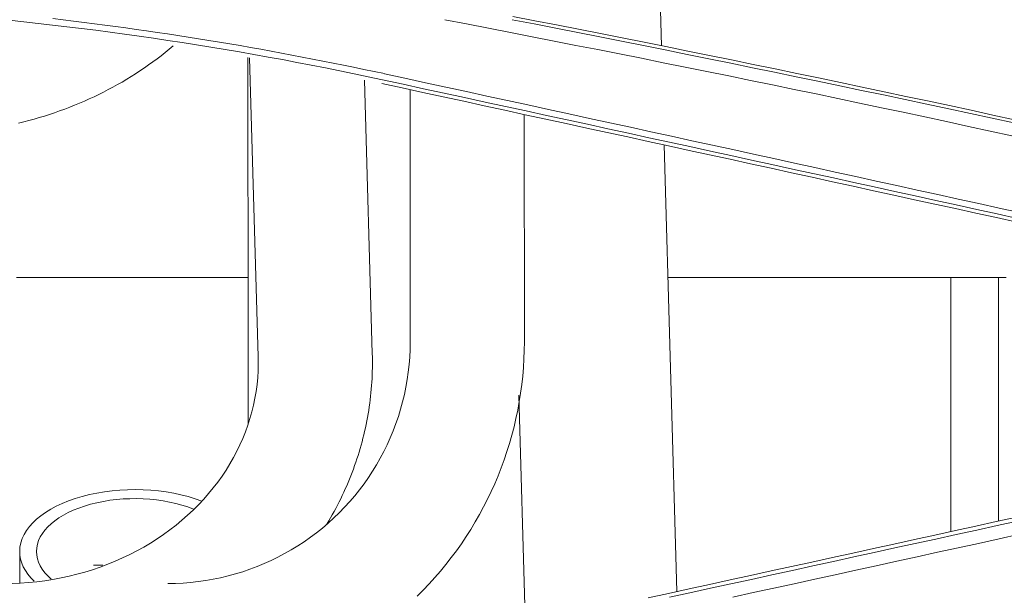
# Model space of a CAD drawing. Units: inches. Extents: x 0 to 6455, y 0 to 4604.
# Drawn here: x 1718 to 1759, y 3070 to 3094 of the extents above; entities that cross this region are included whole.
import ezdxf

# ---------------------------------------------------------------- set-up
doc = ezdxf.new("R2010")
doc.units = ezdxf.units.IN
doc.header["$MEASUREMENT"] = 0
doc.layers.add('102', color=7, linetype='Continuous', true_color=0xffffff)

msp = doc.modelspace()

# ---------------------------------------------------------------- linework, layer by layer
at = {"layer": '102', "color": 72, "linetype": 'Continuous', "lineweight": 13}
for p, q in [((1744.402, 3093.01), (1744.221, 3099.506)), ((1727.152, 3092.523), (1727.16, 3080.898)), ((1733.912, 3091.187), (1733.919, 3080.66)), ((1738.679, 3080.663), (1738.672, 3090.15)), ((1745.034, 3070.242), (1744.516, 3088.878)), ((1738.454, 3078.44), (1738.72, 3068.867))]:
    msp.add_line(p, q, dxfattribs=at)
at = {"layer": '102', "color": 150, "linetype": 'Continuous', "lineweight": 13}
for p, q in [((1727.217, 3092.513), (1727.581, 3080.03)), ((1732.339, 3080.169), (1732.006, 3091.587))]:
    msp.add_line(p, q, dxfattribs=at)
at = {"layer": '102', "color": 3, "linetype": 'Continuous', "lineweight": 13}
for p, q in [((1756.46, 3072.744), (1756.46, 3083.348)), ((1758.46, 3083.348), (1758.46, 3073.183)), ((1717.632, 3071.917), (1717.632, 3070.6)), ((1721.098, 3071.342), (1720.71, 3071.342))]:
    msp.add_line(p, q, dxfattribs=at)
for points in [[(1759.128, 3089.93), (1758.22, 3090.127), (1757.313, 3090.324), (1756.405, 3090.519), (1755.497, 3090.714), (1754.589, 3090.907), (1753.68, 3091.1), (1752.772, 3091.292), (1751.863, 3091.483), (1750.953, 3091.674), (1750.044, 3091.863), (1749.134, 3092.051), (1748.224, 3092.239), (1747.314, 3092.425), (1746.404, 3092.611), (1745.494, 3092.796), (1744.583, 3092.98), (1743.672, 3093.162), (1742.761, 3093.345), (1741.849, 3093.526), (1740.937, 3093.706), (1740.026, 3093.885), (1739.114, 3094.064), (1738.201, 3094.241)], [(1732.766, 3091.598), (1732.171, 3091.725), (1731.576, 3091.851), (1730.981, 3091.973), (1730.385, 3092.093), (1729.789, 3092.21), (1729.192, 3092.325), (1728.596, 3092.438), (1727.999, 3092.547), (1727.401, 3092.654), (1726.803, 3092.759), (1726.205, 3092.861), (1725.607, 3092.96), (1725.008, 3093.057), (1724.409, 3093.151), (1723.81, 3093.243), (1723.21, 3093.332), (1722.61, 3093.419), (1722.009, 3093.503), (1721.409, 3093.584), (1720.808, 3093.663), (1720.206, 3093.739), (1719.605, 3093.813), (1719.003, 3093.884), (1718.401, 3093.952), (1717.798, 3094.018), (1717.195, 3094.082)], [(1719.008, 3094.151), (1719.444, 3094.1), (1719.88, 3094.047), (1720.315, 3093.993), (1720.751, 3093.937), (1721.186, 3093.88), (1721.621, 3093.822), (1722.056, 3093.763), (1722.491, 3093.702), (1722.925, 3093.641), (1723.36, 3093.578), (1723.794, 3093.513), (1724.227, 3093.448), (1724.661, 3093.381), (1725.094, 3093.313), (1725.527, 3093.243), (1725.96, 3093.172), (1726.393, 3093.099), (1726.825, 3093.025), (1727.257, 3092.949), (1727.688, 3092.872), (1728.119, 3092.793), (1728.55, 3092.712), (1728.981, 3092.63), (1729.411, 3092.547), (1729.841, 3092.463), (1730.271, 3092.378), (1730.701, 3092.292), (1731.13, 3092.206), (1731.56, 3092.119), (1731.989, 3092.031), (1732.418, 3091.943), (1732.848, 3091.855)], [(1759.012, 3089.261), (1758.105, 3089.458), (1757.198, 3089.655), (1756.291, 3089.851), (1755.383, 3090.046), (1754.476, 3090.241), (1753.568, 3090.434), (1752.66, 3090.626), (1751.751, 3090.818), (1750.843, 3091.008), (1749.934, 3091.198), (1749.024, 3091.386), (1748.115, 3091.574), (1747.205, 3091.76), (1746.295, 3091.945), (1745.385, 3092.129), (1744.474, 3092.312), (1743.564, 3092.494), (1742.653, 3092.675), (1741.742, 3092.856), (1740.83, 3093.035), (1739.919, 3093.215), (1739.007, 3093.393), (1738.096, 3093.572), (1737.184, 3093.75), (1736.272, 3093.928), (1735.36, 3094.106)], [(1738.175, 3094.106), (1739.087, 3093.929), (1739.999, 3093.75), (1740.911, 3093.571), (1741.823, 3093.39), (1742.734, 3093.209), (1743.645, 3093.027), (1744.556, 3092.844), (1745.467, 3092.66), (1746.377, 3092.476), (1747.287, 3092.29), (1748.197, 3092.103), (1749.107, 3091.916), (1750.016, 3091.728), (1750.925, 3091.538), (1751.834, 3091.348), (1752.743, 3091.157), (1753.652, 3090.965), (1754.56, 3090.772), (1755.468, 3090.579), (1756.376, 3090.384), (1757.283, 3090.188), (1758.19, 3089.992), (1759.097, 3089.795)], [(1732.846, 3091.85), (1733.701, 3091.663), (1734.556, 3091.477), (1735.411, 3091.291), (1736.265, 3091.105), (1737.12, 3090.919), (1737.975, 3090.733), (1738.83, 3090.546), (1739.685, 3090.36), (1740.539, 3090.174), (1741.394, 3089.987), (1742.249, 3089.801), (1743.103, 3089.615), (1743.958, 3089.428), (1744.813, 3089.242), (1745.667, 3089.055), (1746.522, 3088.868), (1747.376, 3088.682), (1748.231, 3088.495), (1749.085, 3088.308), (1749.94, 3088.121), (1750.794, 3087.934), (1751.649, 3087.747), (1752.503, 3087.559), (1753.357, 3087.372), (1754.212, 3087.185), (1755.066, 3086.997), (1755.92, 3086.809), (1756.774, 3086.622), (1757.628, 3086.434), (1758.482, 3086.246), (1759.336, 3086.058)], [(1732.733, 3091.442), (1733.588, 3091.256), (1734.443, 3091.071), (1735.298, 3090.885), (1736.152, 3090.7), (1737.007, 3090.514), (1737.862, 3090.328), (1738.716, 3090.142), (1739.571, 3089.956), (1740.426, 3089.77), (1741.28, 3089.584), (1742.135, 3089.398), (1742.989, 3089.211), (1743.844, 3089.025), (1744.698, 3088.839), (1745.553, 3088.652), (1746.407, 3088.465), (1747.262, 3088.279), (1748.116, 3088.092), (1748.97, 3087.905), (1749.824, 3087.718), (1750.679, 3087.531), (1751.533, 3087.344), (1752.387, 3087.157), (1753.241, 3086.97), (1754.095, 3086.783), (1754.949, 3086.595), (1755.803, 3086.408), (1756.657, 3086.221), (1757.511, 3086.033), (1758.365, 3085.845), (1759.219, 3085.658)], [(1759.253, 3085.815), (1758.399, 3086.003), (1757.545, 3086.191), (1756.691, 3086.378), (1755.837, 3086.566), (1754.983, 3086.753), (1754.129, 3086.94), (1753.275, 3087.127), (1752.421, 3087.315), (1751.567, 3087.502), (1750.712, 3087.689), (1749.858, 3087.875), (1749.004, 3088.062), (1748.149, 3088.249), (1747.295, 3088.436), (1746.441, 3088.622), (1745.586, 3088.809), (1744.732, 3088.995), (1743.877, 3089.182), (1743.023, 3089.368), (1742.168, 3089.554), (1741.314, 3089.74), (1740.459, 3089.926), (1739.604, 3090.112), (1738.75, 3090.298), (1737.895, 3090.484), (1737.04, 3090.67), (1736.186, 3090.856), (1735.331, 3091.041), (1734.476, 3091.227), (1733.621, 3091.412), (1732.766, 3091.598)], [(1717.495, 3083.348), (1717.731, 3083.348), (1717.966, 3083.348), (1718.202, 3083.348), (1718.438, 3083.348), (1718.673, 3083.348), (1718.909, 3083.348), (1719.145, 3083.348), (1719.38, 3083.348), (1719.616, 3083.348), (1719.852, 3083.348), (1720.088, 3083.348), (1720.323, 3083.348), (1720.559, 3083.348), (1720.795, 3083.348), (1721.03, 3083.348), (1721.266, 3083.348), (1721.502, 3083.348), (1721.737, 3083.348), (1721.973, 3083.348), (1722.209, 3083.348), (1722.444, 3083.348), (1722.68, 3083.348), (1722.916, 3083.348), (1723.151, 3083.348), (1723.387, 3083.348), (1723.623, 3083.348), (1723.859, 3083.348), (1724.094, 3083.348), (1724.33, 3083.348), (1724.566, 3083.348), (1724.801, 3083.348), (1725.037, 3083.348), (1725.273, 3083.348), (1725.508, 3083.348), (1725.744, 3083.348), (1725.98, 3083.348), (1726.215, 3083.348), (1726.451, 3083.348), (1726.687, 3083.348), (1726.922, 3083.348), (1727.158, 3083.348)], [(1744.67, 3083.348), (1744.95, 3083.348), (1745.231, 3083.348), (1745.511, 3083.348), (1745.792, 3083.348), (1746.072, 3083.348), (1746.353, 3083.348), (1746.633, 3083.348), (1746.914, 3083.348), (1747.194, 3083.348), (1747.475, 3083.348), (1747.755, 3083.348), (1748.036, 3083.348), (1748.317, 3083.348), (1748.597, 3083.348), (1748.878, 3083.348), (1749.158, 3083.348), (1749.439, 3083.348), (1749.719, 3083.348), (1750, 3083.348), (1750.28, 3083.348), (1750.561, 3083.348), (1750.841, 3083.348), (1751.122, 3083.348), (1751.402, 3083.348), (1751.683, 3083.348), (1751.963, 3083.348), (1752.244, 3083.348), (1752.524, 3083.348), (1752.805, 3083.348), (1753.085, 3083.348), (1753.366, 3083.348), (1753.646, 3083.348), (1753.927, 3083.348), (1754.207, 3083.348), (1754.488, 3083.348), (1754.768, 3083.348), (1755.049, 3083.348), (1755.329, 3083.348), (1755.61, 3083.348), (1755.89, 3083.348), (1756.171, 3083.348), (1756.451, 3083.348), (1756.732, 3083.348), (1757.013, 3083.348), (1757.293, 3083.348), (1757.574, 3083.348), (1757.854, 3083.348), (1758.135, 3083.348), (1758.415, 3083.348), (1758.696, 3083.348)], [(1758.696, 3083.348), (1758.778, 3083.349)], [(1759.216, 3073.347), (1758.362, 3073.159), (1757.508, 3072.972), (1756.654, 3072.784), (1755.8, 3072.597), (1754.946, 3072.409), (1754.092, 3072.222), (1753.238, 3072.035), (1752.384, 3071.847), (1751.529, 3071.66), (1750.675, 3071.473), (1749.821, 3071.286), (1748.967, 3071.1), (1748.113, 3070.913), (1747.258, 3070.726), (1746.404, 3070.539), (1745.55, 3070.353), (1744.696, 3070.166), (1743.841, 3069.98)], [(1744.732, 3070.005), (1745.586, 3070.191), (1746.44, 3070.378), (1747.295, 3070.565), (1748.149, 3070.751), (1749.003, 3070.938), (1749.857, 3071.125), (1750.711, 3071.312), (1751.566, 3071.499), (1752.42, 3071.686), (1753.274, 3071.873), (1754.128, 3072.06), (1754.982, 3072.248), (1755.836, 3072.435), (1756.69, 3072.623), (1757.544, 3072.81), (1758.398, 3072.998), (1759.252, 3073.186)], [(1759.332, 3072.63), (1758.478, 3072.442), (1757.624, 3072.254), (1756.77, 3072.067), (1755.916, 3071.879), (1755.062, 3071.692), (1754.208, 3071.504), (1753.354, 3071.317), (1752.5, 3071.13), (1751.645, 3070.943), (1750.791, 3070.756), (1749.937, 3070.569), (1749.083, 3070.383), (1748.229, 3070.196), (1747.375, 3070.01)]]:
    msp.add_lwpolyline(points, dxfattribs=at)
at = {"layer": '102', "color": 72, "linetype": 'Continuous', "lineweight": 13}
for points in [[(1717.584, 3089.791), (1717.802, 3089.844), (1718.019, 3089.9), (1718.235, 3089.958), (1718.451, 3090.02), (1718.664, 3090.085), (1718.877, 3090.153), (1719.089, 3090.223), (1719.299, 3090.297), (1719.509, 3090.373), (1719.717, 3090.452), (1719.923, 3090.534), (1720.128, 3090.619), (1720.332, 3090.706), (1720.534, 3090.797), (1720.735, 3090.89), (1720.934, 3090.986), (1721.132, 3091.084), (1721.328, 3091.186), (1721.522, 3091.289), (1721.715, 3091.396), (1721.905, 3091.505), (1722.094, 3091.617), (1722.281, 3091.732), (1722.466, 3091.849), (1722.649, 3091.968), (1722.831, 3092.09), (1723.01, 3092.215), (1723.186, 3092.342), (1723.361, 3092.471), (1723.534, 3092.603), (1723.704, 3092.737), (1723.872, 3092.874), (1724.038, 3093.013)], [(1733.919, 3080.66), (1733.914, 3080.343), (1733.899, 3080.028), (1733.875, 3079.713), (1733.84, 3079.399), (1733.796, 3079.086), (1733.741, 3078.775), (1733.677, 3078.465), (1733.603, 3078.156), (1733.52, 3077.851), (1733.426, 3077.548), (1733.324, 3077.248), (1733.212, 3076.952), (1733.09, 3076.659), (1732.96, 3076.371), (1732.82, 3076.086), (1732.672, 3075.807), (1732.514, 3075.531), (1732.349, 3075.261), (1732.174, 3074.997), (1731.992, 3074.738), (1731.801, 3074.484), (1731.603, 3074.237), (1731.396, 3073.996), (1731.183, 3073.761), (1730.961, 3073.534), (1730.733, 3073.313), (1730.498, 3073.1), (1730.257, 3072.894), (1730.009, 3072.696), (1729.755, 3072.505), (1729.495, 3072.323), (1729.229, 3072.149), (1728.958, 3071.983), (1728.682, 3071.826), (1728.401, 3071.678), (1728.116, 3071.538), (1727.826, 3071.407), (1727.532, 3071.286), (1727.234, 3071.174), (1726.932, 3071.071), (1726.628, 3070.977), (1726.322, 3070.893), (1726.013, 3070.819), (1725.702, 3070.755), (1725.39, 3070.7), (1725.077, 3070.656), (1724.762, 3070.621), (1724.445, 3070.596), (1724.126, 3070.581), (1723.806, 3070.575)], [(1727.16, 3080.898), (1727.16, 3080.824), (1727.16, 3080.75), (1727.16, 3080.676), (1727.16, 3080.602), (1727.16, 3080.528), (1727.161, 3080.454), (1727.161, 3080.38), (1727.161, 3080.307), (1727.161, 3080.233), (1727.161, 3080.159), (1727.161, 3080.085), (1727.161, 3080.011), (1727.161, 3079.938), (1727.161, 3079.864), (1727.161, 3079.79), (1727.161, 3079.716), (1727.161, 3079.643), (1727.161, 3079.569), (1727.161, 3079.496), (1727.161, 3079.422), (1727.161, 3079.348), (1727.161, 3079.275), (1727.161, 3079.201), (1727.161, 3079.128), (1727.162, 3079.054), (1727.162, 3078.981), (1727.162, 3078.908), (1727.162, 3078.834), (1727.162, 3078.761), (1727.162, 3078.687), (1727.162, 3078.614), (1727.162, 3078.541), (1727.162, 3078.467), (1727.162, 3078.394), (1727.162, 3078.321), (1727.162, 3078.248), (1727.162, 3078.174), (1727.162, 3078.101), (1727.162, 3078.028), (1727.162, 3077.955), (1727.162, 3077.882), (1727.162, 3077.809), (1727.162, 3077.736), (1727.162, 3077.663), (1727.163, 3077.59), (1727.163, 3077.517), (1727.163, 3077.444), (1727.163, 3077.371), (1727.163, 3077.299), (1727.163, 3077.226)], [(1734.206, 3070.048), (1734.46, 3070.302), (1734.707, 3070.562), (1734.949, 3070.827), (1735.183, 3071.099), (1735.411, 3071.376), (1735.633, 3071.658), (1735.847, 3071.945), (1736.054, 3072.238), (1736.255, 3072.536), (1736.447, 3072.838), (1736.633, 3073.145), (1736.811, 3073.456), (1736.982, 3073.771), (1737.144, 3074.091), (1737.299, 3074.414), (1737.447, 3074.741), (1737.586, 3075.071), (1737.717, 3075.405), (1737.84, 3075.742), (1737.955, 3076.081), (1738.061, 3076.423), (1738.16, 3076.768), (1738.25, 3077.115), (1738.331, 3077.464), (1738.404, 3077.815), (1738.468, 3078.168), (1738.524, 3078.522), (1738.572, 3078.878), (1738.61, 3079.234), (1738.64, 3079.59), (1738.662, 3079.948), (1738.675, 3080.305), (1738.679, 3080.663)]]:
    msp.add_lwpolyline(points, dxfattribs=at)
at = {"layer": '102', "color": 150, "linetype": 'Continuous', "lineweight": 13}
for points in [[(1727.581, 3080.03), (1727.584, 3079.742), (1727.577, 3079.455), (1727.56, 3079.168), (1727.532, 3078.881), (1727.493, 3078.595), (1727.445, 3078.31), (1727.386, 3078.026), (1727.317, 3077.743), (1727.237, 3077.463), (1727.148, 3077.184), (1727.048, 3076.907), (1726.938, 3076.633), (1726.818, 3076.362), (1726.688, 3076.094), (1726.548, 3075.83), (1726.399, 3075.569), (1726.24, 3075.311), (1726.071, 3075.058), (1725.893, 3074.81), (1725.706, 3074.566), (1725.51, 3074.327), (1725.305, 3074.093), (1725.091, 3073.864), (1724.868, 3073.642), (1724.637, 3073.425), (1724.399, 3073.215), (1724.152, 3073.011), (1723.897, 3072.814), (1723.636, 3072.624), (1723.367, 3072.441), (1723.091, 3072.266), (1722.808, 3072.098), (1722.52, 3071.938), (1722.225, 3071.786), (1721.925, 3071.643), (1721.619, 3071.507), (1721.309, 3071.381), (1720.993, 3071.263), (1720.674, 3071.154), (1720.35, 3071.054), (1720.022, 3070.963), (1719.692, 3070.881), (1719.358, 3070.809), (1719.021, 3070.746), (1718.682, 3070.693), (1718.342, 3070.649), (1718, 3070.615), (1717.658, 3070.59), (1717.314, 3070.575)], [(1730.443, 3073.057), (1730.521, 3073.187), (1730.596, 3073.317), (1730.671, 3073.449), (1730.744, 3073.58), (1730.815, 3073.713), (1730.885, 3073.846), (1730.953, 3073.98), (1731.02, 3074.115), (1731.085, 3074.251), (1731.149, 3074.387), (1731.211, 3074.523), (1731.271, 3074.66), (1731.33, 3074.798), (1731.387, 3074.937), (1731.443, 3075.076), (1731.497, 3075.215), (1731.549, 3075.355), (1731.6, 3075.496), (1731.649, 3075.637), (1731.697, 3075.779), (1731.743, 3075.921), (1731.787, 3076.063), (1731.83, 3076.206), (1731.871, 3076.35), (1731.91, 3076.494), (1731.947, 3076.638), (1731.983, 3076.783), (1732.018, 3076.928), (1732.05, 3077.073), (1732.081, 3077.219), (1732.11, 3077.365), (1732.138, 3077.511), (1732.163, 3077.657), (1732.188, 3077.804), (1732.21, 3077.951), (1732.231, 3078.098), (1732.25, 3078.245), (1732.267, 3078.393), (1732.282, 3078.54), (1732.296, 3078.688), (1732.308, 3078.835), (1732.318, 3078.983), (1732.327, 3079.131), (1732.334, 3079.279), (1732.339, 3079.427), (1732.342, 3079.575), (1732.344, 3079.723), (1732.344, 3079.872), (1732.342, 3080.02), (1732.339, 3080.169)]]:
    msp.add_lwpolyline(points, dxfattribs=at)
at = {"layer": '102', "color": 3, "linetype": 'Continuous', "lineweight": 13}
for major_axis, start_param, end_param in [((-4.8, 0), 4.091138, 6.283185), ((-4.1, 0), 4.072877, 6.283185), ((-4.8, 0), 0, 0.504126), ((-4.1, 0), 0, 0.55351)]:
    msp.add_ellipse((1722.432, 3071.917), major_axis=major_axis, ratio=0.537469, start_param=start_param, end_param=end_param, dxfattribs=at)

doc.saveas('drawing.dxf')
